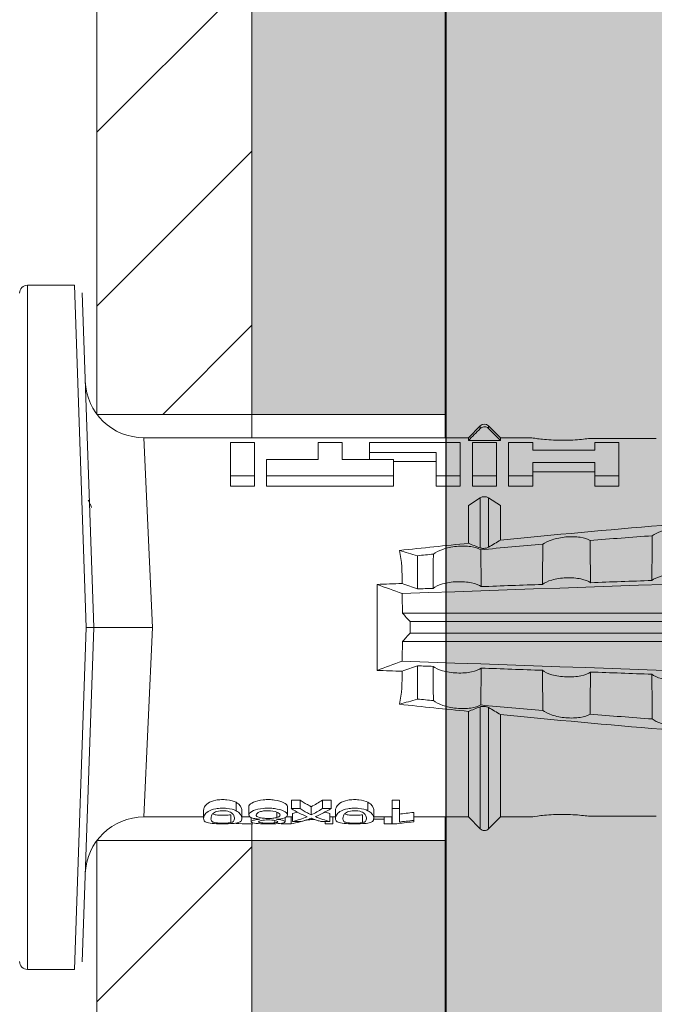
# Model space of a CAD drawing. Units: millimetres. Extents: x 2714 to 6621, y 1193 to 3851.
# Drawn here: x 3850 to 3866, y 3161 to 3187 of the extents above; entities that cross this region are included whole.
import ezdxf

# ---------------------------------------------------------------- set-up
doc = ezdxf.new("R2010")
doc.units = ezdxf.units.MM
doc.layers.add('90%', color=7, linetype='Continuous', transparency=0.9)
for name, color, linetype, lineweight in [('Breite Volllinie', 7, 'Continuous', 30), ('Schmale Volllinie', 7, 'Continuous', 13), ('Schmale Volllinie_Rot', 1, 'Continuous', 13), ('Schraffur', 250, 'Continuous', 13)]:
    doc.layers.add(name, color=color, linetype=linetype, lineweight=lineweight)
doc.layers.add('Schraffur rot 70 %', color=1, linetype='Continuous', lineweight=13, transparency=0.7)

# ---------------------------------------------------------------- blocks, each defined once
blk = doc.blocks.new('HRD')
at = {"layer": 'Schmale Volllinie_Rot'}
for p, q in [((7.833, 4.834), (6.62, 4.834)), ((6.62, -12.829), (6.62, 4.834)), ((7.833, 4.834), (8.134, -3.998)), ((8.336, -3.998), (8.035, 4.639)), ((18.322, 1.206), (18.013, 0.897)), ((18.322, 1.206), (18.322, 1.136)), ((18.845, 0.897), (18.537, 1.206)), ((18.537, 1.206), (18.537, 1.136)), ((18.013, 0.897), (9.627, 0.897)), ((9.851, -3.998), (9.627, 0.897)), ((11.867, -0.084), (11.867, 0.778)), ((11.867, 0.778), (12.49, 0.778)), ((12.49, 0.778), (12.49, -0.084)), ((14.129, 0.337), (14.129, 0.778)), ((14.129, 0.778), (14.752, 0.778)), ((14.752, 0.778), (14.752, 0.337)), ((15.462, 0.778), (15.462, 0.517)), ((17.806, 0.778), (15.462, 0.778)), ((17.806, -0.084), (17.806, 0.778)), ((18.013, 0.897), (18.013, 0.823)), ((18.013, 0.823), (18.845, 0.823)), ((18.118, -0.084), (18.118, 0.778)), ((18.118, 0.778), (18.741, 0.778)), ((18.741, 0.778), (18.741, -0.084)), ((19.646, 0.897), (18.845, 0.897)), ((18.845, 0.897), (18.845, 0.823)), ((19.676, 0.778), (19.053, 0.778)), ((19.053, 0.778), (19.053, -0.084)), ((19.676, 0.58), (19.676, 0.778)), ((22.87, 0.877), (21.114, 0.877)), ((21.278, 0.778), (21.278, 0.58)), ((21.901, 0.778), (21.278, 0.778)), ((21.901, -0.084), (21.901, 0.778)), ((15.462, 0.517), (15.462, 0.337)), ((15.462, 0.517), (17.183, 0.517)), ((17.183, 0.517), (17.183, -0.084)), ((21.278, 0.58), (19.676, 0.58)), ((12.801, 0.337), (14.129, 0.337)), ((12.801, -0.084), (12.801, 0.337)), ((14.752, 0.337), (16.08, 0.337)), ((16.08, 0.337), (16.08, -0.084)), ((16.08, 0.288), (17.183, 0.288)), ((19.676, 0.258), (21.278, 0.258)), ((19.676, -0.084), (19.676, 0.258)), ((21.278, 0.258), (21.278, -0.084)), ((19.676, 0.014), (21.278, 0.014)), ((11.867, -0.084), (11.867, -0.351)), ((12.49, -0.084), (11.867, -0.084)), ((12.49, -0.084), (12.49, -0.351)), ((12.801, -0.084), (12.801, -0.351)), ((16.08, -0.084), (12.801, -0.084)), ((16.08, -0.084), (16.08, -0.351)), ((17.183, -0.084), (17.183, -0.351)), ((17.183, -0.084), (17.806, -0.084)), ((17.806, -0.084), (17.806, -0.351)), ((18.118, -0.084), (18.118, -0.351)), ((18.741, -0.084), (18.118, -0.084)), ((18.741, -0.084), (18.741, -0.351)), ((19.053, -0.084), (19.053, -0.351)), ((19.053, -0.084), (19.676, -0.084)), ((19.676, -0.084), (19.676, -0.351)), ((21.278, -0.084), (21.278, -0.351)), ((21.278, -0.084), (21.901, -0.084)), ((21.901, -0.084), (21.901, -0.351)), ((12.49, -0.351), (11.867, -0.351)), ((16.08, -0.351), (12.801, -0.351)), ((17.183, -0.351), (17.806, -0.351)), ((18.741, -0.351), (18.118, -0.351)), ((19.053, -0.351), (19.676, -0.351)), ((21.278, -0.351), (21.901, -0.351)), ((18.013, -0.851), (18.322, -0.653)), ((18.322, -1.947), (18.322, -0.653)), ((18.537, -1.926), (18.537, -0.653)), ((18.537, -0.653), (18.845, -0.851)), ((18.013, -1.828), (18.013, -0.851)), ((18.845, -1.745), (18.845, -0.851)), ((16.698, -3.005), (16.698, -2.147)), ((15.654, -5.108), (15.654, -2.888)), ((38.01, -3.631), (16.309, -3.631)), ((7.833, -12.829), (8.134, -3.998)), ((8.336, -3.998), (8.035, -12.635)), ((9.851, -3.998), (9.627, -8.893)), ((38.01, -3.846), (16.513, -3.846)), ((38.01, -4.149), (16.513, -4.149)), ((38.01, -4.364), (16.309, -4.364)), ((16.698, -4.99), (16.698, -5.849)), ((18.322, -9.202), (18.322, -6.049)), ((18.537, -9.202), (18.537, -6.069)), ((18.013, -8.893), (18.013, -6.168)), ((18.845, -8.893), (18.845, -6.25)), ((12.01, -8.733), (12.01, -8.515)), ((12.34, -8.628), (12.34, -8.841)), ((13.338, -8.843), (13.338, -8.63)), ((13.439, -8.678), (13.439, -8.457)), ((13.667, -8.457), (13.439, -8.457)), ((13.667, -8.678), (13.667, -8.457)), ((13.952, -8.842), (13.952, -8.629)), ((14.241, -8.678), (14.241, -8.457)), ((14.466, -8.457), (14.241, -8.457)), ((14.466, -8.678), (14.466, -8.457)), ((15.42, -8.733), (15.42, -8.515)), ((16.045, -8.678), (16.045, -8.457)), ((16.231, -8.457), (16.045, -8.457)), ((16.231, -8.678), (16.231, -8.457)), ((9.627, -8.893), (11.172, -8.893)), ((11.172, -8.716), (11.172, -8.926)), ((11.872, -9.038), (11.872, -8.834)), ((12.159, -8.927), (12.159, -8.722)), ((12.159, -8.893), (12.376, -8.893)), ((13.06, -8.909), (13.06, -8.767)), ((13.305, -8.893), (13.468, -8.893)), ((13.431, -9.07), (13.431, -8.893)), ((13.667, -8.678), (13.439, -8.678)), ((13.468, -9.011), (13.468, -8.805)), ((14.466, -8.678), (14.241, -8.678)), ((14.436, -9.011), (14.436, -8.805)), ((14.436, -8.893), (14.582, -8.893)), ((14.513, -9.07), (14.513, -8.893)), ((14.582, -8.716), (14.582, -8.926)), ((15.282, -9.038), (15.282, -8.834)), ((15.569, -8.927), (15.569, -8.722)), ((15.569, -8.893), (16.045, -8.893)), ((15.837, -9.07), (15.837, -8.893)), ((16.038, -9.07), (16.038, -8.893)), ((16.231, -8.678), (16.045, -8.678)), ((16.045, -8.678), (16.045, -9.07)), ((16.231, -9.026), (16.231, -8.678)), ((16.603, -8.984), (16.603, -8.777)), ((16.603, -8.893), (18.013, -8.893)), ((18.013, -8.893), (18.322, -9.202)), ((18.537, -9.202), (18.845, -8.893)), ((18.845, -8.893), (19.646, -8.893)), ((21.114, -8.872), (22.87, -8.872)), ((12.402, -8.908), (12.402, -9.015)), ((13.016, -9.044), (13.016, -8.984)), ((13.431, -9.07), (13.179, -9.07)), ((13.277, -9.017), (13.277, -8.909)), ((13.468, -9.011), (13.69, -9.011)), ((13.969, -8.959), (13.969, -8.93)), ((14.203, -9.011), (14.436, -9.011)), ((14.313, -9.07), (14.313, -9.011)), ((14.513, -9.07), (14.313, -9.07)), ((15.837, -8.947), (15.555, -8.947)), ((16.038, -9.07), (15.837, -9.07)), ((16.045, -9.07), (16.165, -9.07)), ((16.603, -9.019), (16.603, -8.984)), ((6.62, -12.829), (7.833, -12.829))]:
    blk.add_line(p, q, dxfattribs=at)
for centre, radius, start, end in [((6.62, 4.632), 0.202, 90, 180), ((9.627, 2.411), 1.514, 182, 270.0799), ((18.429, 1.099), 0.151, 45, 135), ((9.627, -10.407), 1.514, 89.9271, 178), ((18.429, -9.095), 0.151, 225, 315), ((6.62, -12.627), 0.202, 180, 270)]:
    blk.add_arc(centre, radius, start, end, dxfattribs=at)
for centre, major_axis, ratio, start_param, end_param in [((18.429, -0.721), (-0.151, 0), 0.642788, 3.926991, 5.497787), ((11.041, -3.998), (4.556, 3.461), 0.759836, 5.731375, 5.915533), ((11.041, -3.998), (-4.556, 3.461), 0.759836, 3.509245, 3.693403), ((12.896, -3.998), (0, 4.895), 0.66607, 3.471541, 3.566648), ((14.858, -3.998), (0, 5.097), 0.703135, 2.734393, 2.855572), ((12.791, -3.998), (0, 4.895), 0.734434, 3.331028, 3.367578), ((12.791, -3.998), (0, 5.097), 0.734434, 3.32344, 3.427613), ((12.896, -3.998), (0, 5.097), 0.66607, 3.458009, 3.548792), ((13.046, -3.998), (0, 5.097), 0.703125, 3.429752, 3.548792), ((15.085, -3.998), (0, 5.097), 0.704412, 2.853433, 2.959745), ((15.085, -3.998), (0, 4.895), 0.704412, 2.914779, 2.952157), ((13.032, -3.998), (0, 5.097), 0.713433, 3.32344, 3.375477)]:
    blk.add_ellipse(centre, major_axis=major_axis, ratio=ratio, start_param=start_param, end_param=end_param, dxfattribs=at)
for points, degree in [([(18.013, 0.823), (18.116, 0.928), (18.219, 1.032), (18.322, 1.136)], 3), ([(18.537, 1.136), (18.64, 1.032), (18.743, 0.928), (18.845, 0.823)], 3), ([(8.223, -0.77), (8.207, -0.742), (8.19, -0.714)], 2), ([(8.276, -0.905), (8.263, -0.869), (8.25, -0.836), (8.237, -0.806)], 3), ([(18.845, -1.745), (18.745, -1.806), (18.642, -1.866), (18.537, -1.926)], 3), ([(22.767, -1.632), (22.231, -1.671), (21.695, -1.712), (21.159, -1.754)], 3), ([(18.013, -1.828), (17.421, -1.888), (16.829, -1.949), (16.237, -2.012)], 3), ([(16.698, -2.147), (16.544, -2.101), (16.391, -2.057), (16.237, -2.012)], 3), ([(18.322, -1.947), (18.218, -1.908), (18.115, -1.868), (18.013, -1.828)], 3), ([(19.938, -1.854), (19.404, -1.898), (18.869, -1.945), (18.335, -1.993)], 3), ([(17.109, -2.107), (16.972, -2.12), (16.835, -2.133), (16.698, -2.147)], 3), ([(38.01, -2.367), (30.775, -2.619), (23.54, -2.872), (16.304, -3.125)], 3), ([(22.755, -2.788), (22.226, -2.807), (21.698, -2.825), (21.17, -2.844)], 3), ([(15.654, -2.888), (15.869, -2.88), (16.084, -2.872), (16.299, -2.865)], 3), ([(15.654, -2.888), (15.868, -2.968), (16.085, -3.046), (16.304, -3.125)], 3), ([(16.698, -3.005), (16.565, -2.958), (16.432, -2.912), (16.299, -2.865)], 3), ([(17.1, -2.991), (16.966, -2.996), (16.832, -3), (16.698, -3.005)], 3), ([(19.927, -2.889), (19.4, -2.908), (18.873, -2.927), (18.345, -2.946)], 3), ([(16.304, -3.125), (16.306, -3.292), (16.308, -3.462), (16.309, -3.631)], 3), ([(16.309, -3.631), (16.376, -3.704), (16.444, -3.775), (16.513, -3.846)], 3), ([(16.513, -3.846), (16.511, -3.947), (16.511, -4.048), (16.513, -4.149)], 3), ([(16.513, -4.149), (16.444, -4.22), (16.376, -4.292), (16.309, -4.364)], 3), ([(16.309, -4.364), (16.308, -4.533), (16.306, -4.704), (16.304, -4.871)], 3), ([(16.304, -4.871), (16.085, -4.949), (15.868, -5.028), (15.654, -5.108)], 3), ([(16.299, -5.131), (16.432, -5.084), (16.565, -5.037), (16.698, -4.99)], 3), ([(38.01, -5.629), (30.775, -5.376), (23.54, -5.124), (16.304, -4.871)], 3), ([(16.698, -4.99), (16.832, -4.995), (16.966, -5), (17.1, -5.005)], 3), ([(18.345, -5.05), (18.873, -5.069), (19.4, -5.088), (19.927, -5.107)], 3), ([(16.299, -5.131), (16.084, -5.123), (15.869, -5.115), (15.654, -5.108)], 3), ([(21.17, -5.151), (21.698, -5.17), (22.226, -5.189), (22.755, -5.208)], 3), ([(16.698, -5.849), (16.544, -5.894), (16.391, -5.939), (16.237, -5.984)], 3), ([(18.013, -6.168), (17.421, -6.108), (16.829, -6.047), (16.237, -5.984)], 3), ([(17.109, -5.889), (16.972, -5.875), (16.835, -5.862), (16.698, -5.849)], 3), ([(18.322, -6.049), (18.218, -6.088), (18.115, -6.128), (18.013, -6.168)], 3), ([(19.938, -6.142), (19.404, -6.097), (18.869, -6.051), (18.335, -6.002)], 3), ([(18.845, -6.25), (18.745, -6.19), (18.642, -6.129), (18.537, -6.069)], 3), ([(22.767, -6.363), (22.231, -6.324), (21.695, -6.284), (21.159, -6.241)], 3), ([(13.05, -8.952), (13.134, -8.947), (13.211, -8.936), (13.263, -8.917)], 3), ([(14.038, -8.957), (14.015, -8.957), (13.992, -8.958), (13.969, -8.959)], 3)]:
    blk.add_open_spline(points, degree=degree, dxfattribs=at)
for points, knots in [([(18.322, 1.136), (18.334, 1.149), (18.348, 1.159), (18.379, 1.174), (18.395, 1.178), (18.429, 1.182), (18.446, 1.181), (18.479, 1.174), (18.495, 1.167), (18.519, 1.152), (18.528, 1.145), (18.537, 1.136)], [0, 0, 0, 0, 0.213597, 0.213597, 0.427309, 0.427309, 0.639443, 0.639443, 0.850868, 0.850868, 1, 1, 1, 1]), ([(21.114, 0.877), (21.019, 0.864), (20.876, 0.847), (20.555, 0.83), (20.374, 0.829), (20.048, 0.845), (19.902, 0.861), (19.699, 0.887), (19.645, 0.897), (19.64, 0.898)], [0, 0, 0, 0, 0.250098, 0.250098, 0.500196, 0.500196, 0.750293, 0.750293, 1, 1, 1, 1]), ([(35.533, -0.617), (34.139, -0.674), (32.745, -0.727), (29.96, -0.867), (28.568, -0.951), (24.397, -1.237), (21.62, -1.473), (18.845, -1.745)], [0, 0, 0, 0, 0.25, 0.25, 0.5, 0.5, 1, 1, 1, 1]), ([(22.767, -1.632), (22.824, -1.589), (22.905, -1.549), (23.111, -1.484), (23.236, -1.46), (23.49, -1.441), (23.621, -1.446), (23.838, -1.481), (23.923, -1.511), (23.983, -1.547)], [0, 0, 0, 0, 0.25, 0.25, 0.5, 0.5, 0.75, 0.75, 1, 1, 1, 1]), ([(19.938, -1.854), (19.995, -1.81), (20.076, -1.768), (20.282, -1.701), (20.407, -1.675), (20.662, -1.652), (20.795, -1.655), (21.014, -1.689), (21.1, -1.718), (21.159, -1.754)], [0, 0, 0, 0, 0.25, 0.25, 0.5, 0.5, 0.75, 0.75, 1, 1, 1, 1]), ([(21.159, -1.754), (21.161, -1.952), (21.163, -2.15), (21.167, -2.513), (21.169, -2.679), (21.17, -2.844)], [0, 0, 0, 0, 0.544564, 0.544564, 1, 1, 1, 1]), ([(22.755, -2.788), (22.756, -2.611), (22.758, -2.435), (22.762, -2.05), (22.764, -1.841), (22.767, -1.632)], [0, 0, 0, 0, 0.457928, 0.457928, 1, 1, 1, 1]), ([(17.109, -2.107), (17.166, -2.062), (17.247, -2.019), (17.453, -1.949), (17.576, -1.921), (17.837, -1.895), (17.97, -1.897), (18.189, -1.928), (18.276, -1.957), (18.335, -1.993)], [0, 0, 0, 0, 0.25, 0.25, 0.5, 0.5, 0.75, 0.75, 1, 1, 1, 1]), ([(18.537, -1.926), (18.526, -1.932), (18.513, -1.938), (18.486, -1.947), (18.472, -1.951), (18.444, -1.956), (18.429, -1.958), (18.401, -1.959), (18.388, -1.959), (18.365, -1.957), (18.354, -1.955), (18.336, -1.951), (18.329, -1.949), (18.322, -1.947)], [0, 0, 0, 0, 0.224596, 0.224596, 0.399508, 0.399508, 0.576328, 0.576328, 0.727422, 0.727422, 0.875397, 0.875397, 1, 1, 1, 1]), ([(18.335, -1.993), (18.337, -2.111), (18.338, -2.23), (18.341, -2.547), (18.343, -2.746), (18.345, -2.946)], [0, 0, 0, 0, 0.372237, 0.372237, 1, 1, 1, 1]), ([(19.927, -2.889), (19.93, -2.679), (19.932, -2.469), (19.935, -2.124), (19.937, -1.989), (19.938, -1.854)], [0, 0, 0, 0, 0.608769, 0.608769, 1, 1, 1, 1]), ([(17.1, -2.991), (17.103, -2.747), (17.105, -2.503), (17.108, -2.208), (17.109, -2.158), (17.109, -2.107)], [0, 0, 0, 0, 0.828434, 0.828434, 1, 1, 1, 1]), ([(21.17, -2.844), (21.114, -2.804), (21.028, -2.77), (20.865, -2.736), (20.804, -2.727), (20.676, -2.717), (20.61, -2.716), (20.409, -2.724), (20.278, -2.745), (20.066, -2.806), (19.983, -2.846), (19.927, -2.889)], [0, 0, 0, 0, 0.25, 0.25, 0.375, 0.375, 0.5, 0.5, 0.75, 0.75, 1, 1, 1, 1]), ([(23.995, -2.744), (23.939, -2.704), (23.853, -2.67), (23.69, -2.635), (23.629, -2.627), (23.502, -2.617), (23.436, -2.616), (23.236, -2.623), (23.105, -2.644), (22.893, -2.705), (22.81, -2.745), (22.755, -2.788)], [0, 0, 0, 0, 0.25, 0.25, 0.375, 0.375, 0.5, 0.5, 0.75, 0.75, 1, 1, 1, 1]), ([(18.345, -2.946), (18.289, -2.906), (18.203, -2.871), (18.04, -2.837), (17.979, -2.828), (17.85, -2.818), (17.784, -2.817), (17.582, -2.825), (17.451, -2.846), (17.239, -2.907), (17.156, -2.947), (17.1, -2.991)], [0, 0, 0, 0, 0.25, 0.25, 0.375, 0.375, 0.5, 0.5, 0.75, 0.75, 1, 1, 1, 1]), ([(8.339, -3.998), (8.334, -3.998), (8.314, -3.998), (8.24, -3.998), (8.188, -3.998), (8.134, -3.998)], [0, 0, 0, 0, 0.5, 0.5, 1, 1, 1, 1]), ([(9.851, -3.998), (9.751, -3.998), (9.653, -3.998), (9.459, -3.998), (9.363, -3.998), (9.18, -3.998), (9.093, -3.998), (8.928, -3.998), (8.85, -3.998), (8.641, -3.998), (8.528, -3.998), (8.376, -3.998), (8.332, -3.998), (8.339, -3.998)], [0, 0, 0, 0, 0.125, 0.125, 0.25, 0.25, 0.375, 0.375, 0.5, 0.5, 0.75, 0.75, 1, 1, 1, 1]), ([(17.109, -5.889), (17.109, -5.808), (17.108, -5.728), (17.105, -5.433), (17.102, -5.219), (17.1, -5.005)], [0, 0, 0, 0, 0.272491, 0.272491, 1, 1, 1, 1]), ([(17.1, -5.005), (17.156, -5.048), (17.239, -5.088), (17.453, -5.15), (17.583, -5.171), (17.851, -5.181), (17.985, -5.171), (18.203, -5.124), (18.289, -5.09), (18.345, -5.05)], [0, 0, 0, 0, 0.25, 0.25, 0.5, 0.5, 0.75, 0.75, 1, 1, 1, 1]), ([(18.345, -5.05), (18.343, -5.279), (18.341, -5.508), (18.337, -5.825), (18.336, -5.914), (18.335, -6.002)], [0, 0, 0, 0, 0.7214, 0.7214, 1, 1, 1, 1]), ([(19.938, -6.142), (19.936, -5.977), (19.935, -5.812), (19.931, -5.467), (19.929, -5.287), (19.927, -5.107)], [0, 0, 0, 0, 0.477387, 0.477387, 1, 1, 1, 1]), ([(19.927, -5.107), (19.983, -5.15), (20.066, -5.19), (20.28, -5.251), (20.41, -5.272), (20.677, -5.282), (20.811, -5.271), (21.028, -5.226), (21.114, -5.191), (21.17, -5.151)], [0, 0, 0, 0, 0.25, 0.25, 0.5, 0.5, 0.75, 0.75, 1, 1, 1, 1]), ([(21.17, -5.151), (21.168, -5.346), (21.166, -5.542), (21.162, -5.905), (21.161, -6.073), (21.159, -6.241)], [0, 0, 0, 0, 0.537254, 0.537254, 1, 1, 1, 1]), ([(22.767, -6.363), (22.764, -6.125), (22.762, -5.886), (22.758, -5.501), (22.756, -5.354), (22.755, -5.208)], [0, 0, 0, 0, 0.619263, 0.619263, 1, 1, 1, 1]), ([(22.755, -5.208), (22.81, -5.251), (22.894, -5.291), (23.107, -5.352), (23.236, -5.372), (23.503, -5.382), (23.636, -5.372), (23.853, -5.326), (23.938, -5.292), (23.995, -5.252)], [0, 0, 0, 0, 0.25, 0.25, 0.5, 0.5, 0.75, 0.75, 1, 1, 1, 1]), ([(17.109, -5.889), (17.166, -5.933), (17.247, -5.976), (17.453, -6.047), (17.576, -6.074), (17.837, -6.101), (17.97, -6.099), (18.189, -6.067), (18.276, -6.038), (18.335, -6.002)], [0, 0, 0, 0, 0.25, 0.25, 0.5, 0.5, 0.75, 0.75, 1, 1, 1, 1]), ([(18.537, -6.069), (18.526, -6.063), (18.513, -6.057), (18.486, -6.048), (18.472, -6.045), (18.444, -6.04), (18.429, -6.038), (18.401, -6.037), (18.388, -6.037), (18.365, -6.039), (18.354, -6.04), (18.336, -6.044), (18.329, -6.046), (18.322, -6.049)], [0, 0, 0, 0, 0.224596, 0.224596, 0.399508, 0.399508, 0.576328, 0.576328, 0.727422, 0.727422, 0.875397, 0.875397, 1, 1, 1, 1]), ([(35.533, -7.378), (34.139, -7.321), (32.745, -7.269), (29.96, -7.128), (28.568, -7.044), (24.397, -6.759), (21.62, -6.523), (18.845, -6.25)], [0, 0, 0, 0, 0.25, 0.25, 0.5, 0.5, 1, 1, 1, 1]), ([(19.938, -6.142), (19.995, -6.186), (20.076, -6.227), (20.282, -6.295), (20.407, -6.321), (20.662, -6.343), (20.795, -6.34), (21.014, -6.306), (21.1, -6.277), (21.159, -6.241)], [0, 0, 0, 0, 0.25, 0.25, 0.5, 0.5, 0.75, 0.75, 1, 1, 1, 1]), ([(22.767, -6.363), (22.824, -6.406), (22.905, -6.446), (23.111, -6.511), (23.236, -6.535), (23.49, -6.555), (23.621, -6.55), (23.838, -6.514), (23.923, -6.485), (23.983, -6.449)], [0, 0, 0, 0, 0.25, 0.25, 0.5, 0.5, 0.75, 0.75, 1, 1, 1, 1]), ([(12.01, -8.515), (11.952, -8.484), (11.87, -8.46), (11.728, -8.446), (11.68, -8.445), (11.583, -8.447), (11.536, -8.451), (11.402, -8.475), (11.334, -8.505), (11.239, -8.568), (11.212, -8.601), (11.179, -8.662), (11.173, -8.69), (11.172, -8.717), (11.172, -8.722), (11.172, -8.726)], [0, 0, 0, 0, 0.195327, 0.195327, 0.29299, 0.29299, 0.390654, 0.390654, 0.585981, 0.585981, 0.781308, 0.781308, 0.976634, 0.976634, 1, 1, 1, 1]), ([(12.159, -8.724), (12.159, -8.708), (12.157, -8.691), (12.144, -8.648), (12.132, -8.623), (12.089, -8.568), (12.059, -8.54), (12.01, -8.515)], [0, 0, 0, 0, 0.280997, 0.280997, 0.640499, 0.640499, 1, 1, 1, 1]), ([(13.338, -8.633), (13.338, -8.628), (13.337, -8.623), (13.333, -8.59), (13.302, -8.555), (13.186, -8.494), (13.102, -8.468), (12.961, -8.45), (12.911, -8.446), (12.812, -8.445), (12.763, -8.446), (12.616, -8.46), (12.527, -8.482), (12.396, -8.54), (12.355, -8.575), (12.341, -8.615), (12.34, -8.622), (12.34, -8.628)], [0, 0, 0, 0, 0.015, 0.015, 0.204088, 0.204088, 0.393176, 0.393176, 0.48772, 0.48772, 0.582264, 0.582264, 0.771351, 0.771351, 0.960439, 0.960439, 1, 1, 1, 1]), ([(13.952, -8.629), (13.928, -8.616), (13.905, -8.603), (13.845, -8.57), (13.809, -8.549), (13.738, -8.505), (13.703, -8.482), (13.667, -8.457)], [0, 0, 0, 0, 0.249731, 0.249731, 0.624684, 0.624684, 1, 1, 1, 1]), ([(15.42, -8.515), (15.362, -8.484), (15.28, -8.46), (15.138, -8.446), (15.09, -8.445), (14.994, -8.447), (14.946, -8.451), (14.812, -8.475), (14.744, -8.505), (14.649, -8.568), (14.622, -8.601), (14.59, -8.662), (14.584, -8.69), (14.582, -8.717), (14.582, -8.722), (14.582, -8.726)], [0, 0, 0, 0, 0.195327, 0.195327, 0.29299, 0.29299, 0.390654, 0.390654, 0.585981, 0.585981, 0.781308, 0.781308, 0.976634, 0.976634, 1, 1, 1, 1]), ([(15.569, -8.724), (15.569, -8.708), (15.567, -8.691), (15.555, -8.648), (15.543, -8.623), (15.499, -8.568), (15.469, -8.54), (15.42, -8.515)], [0, 0, 0, 0, 0.280997, 0.280997, 0.640499, 0.640499, 1, 1, 1, 1]), ([(12.01, -8.733), (11.952, -8.704), (11.87, -8.68), (11.728, -8.667), (11.68, -8.666), (11.584, -8.668), (11.537, -8.672), (11.402, -8.695), (11.334, -8.723), (11.239, -8.784), (11.212, -8.815), (11.179, -8.874), (11.173, -8.901), (11.171, -8.949), (11.173, -8.971), (11.197, -9.01), (11.222, -9.026), (11.304, -9.051), (11.367, -9.06), (11.452, -9.065)], [0, 0, 0, 0, 0.125, 0.125, 0.1875, 0.1875, 0.25, 0.25, 0.375, 0.375, 0.5, 0.5, 0.625, 0.625, 0.75, 0.75, 0.875, 0.875, 1, 1, 1, 1]), ([(11.872, -9.038), (11.835, -9.046), (11.779, -9.051), (11.651, -9.054), (11.583, -9.052), (11.476, -9.042), (11.437, -9.034), (11.392, -9.014), (11.382, -9.002), (11.36, -8.963), (11.36, -8.932), (11.37, -8.878), (11.376, -8.859), (11.399, -8.819), (11.414, -8.798), (11.45, -8.779)], [0, 0, 0, 0, 0.125, 0.125, 0.25, 0.25, 0.375, 0.375, 0.5, 0.5, 0.75, 0.75, 0.875, 0.875, 1, 1, 1, 1]), ([(11.872, -8.834), (11.835, -8.842), (11.779, -8.847), (11.65, -8.85), (11.582, -8.849), (11.484, -8.839), (11.449, -8.832), (11.426, -8.824)], [0, 0, 0, 0, 0.352404, 0.352404, 0.704809, 0.704809, 1, 1, 1, 1]), ([(11.45, -8.779), (11.487, -8.759), (11.538, -8.741), (11.668, -8.727), (11.74, -8.732), (11.85, -8.76), (11.891, -8.78), (11.937, -8.822), (11.948, -8.843), (11.971, -8.902), (11.972, -8.937), (11.961, -8.981), (11.955, -8.994), (11.929, -9.019), (11.91, -9.029), (11.872, -9.038)], [0, 0, 0, 0, 0.125, 0.125, 0.25, 0.25, 0.375, 0.375, 0.5, 0.5, 0.75, 0.75, 0.875, 0.875, 1, 1, 1, 1]), ([(11.452, -9.065), (11.524, -9.07), (11.607, -9.071), (11.768, -9.07), (11.851, -9.068), (11.984, -9.058), (12.034, -9.049), (12.105, -9.028), (12.126, -9.014), (12.152, -8.984), (12.157, -8.966), (12.16, -8.927), (12.158, -8.906), (12.144, -8.86), (12.132, -8.836), (12.089, -8.784), (12.058, -8.757), (12.01, -8.733)], [0, 0, 0, 0, 0.125, 0.125, 0.25, 0.25, 0.375, 0.375, 0.5, 0.5, 0.625, 0.625, 0.75, 0.75, 0.875, 0.875, 1, 1, 1, 1]), ([(13.263, -8.917), (13.322, -8.896), (13.341, -8.867), (13.333, -8.805), (13.302, -8.771), (13.185, -8.713), (13.102, -8.688), (12.96, -8.671), (12.91, -8.668), (12.812, -8.666), (12.763, -8.668), (12.616, -8.68), (12.528, -8.701), (12.396, -8.757), (12.354, -8.79), (12.332, -8.854), (12.346, -8.884), (12.42, -8.919), (12.453, -8.928), (12.533, -8.943), (12.578, -8.948), (12.625, -8.952)], [0, 0, 0, 0, 0.125, 0.125, 0.25, 0.25, 0.375, 0.375, 0.4375, 0.4375, 0.5, 0.5, 0.625, 0.625, 0.75, 0.75, 0.875, 0.875, 0.9375, 0.9375, 1, 1, 1, 1]), ([(13.06, -8.909), (13.031, -8.917), (12.996, -8.923), (12.919, -8.931), (12.877, -8.932), (12.794, -8.932), (12.752, -8.93), (12.676, -8.921), (12.642, -8.915), (12.585, -8.898), (12.563, -8.889), (12.535, -8.866), (12.53, -8.853), (12.53, -8.814), (12.559, -8.786), (12.617, -8.764)], [0, 0, 0, 0, 0.125, 0.125, 0.25, 0.25, 0.375, 0.375, 0.5, 0.5, 0.625, 0.625, 0.75, 0.75, 1, 1, 1, 1]), ([(12.617, -8.764), (12.646, -8.753), (12.68, -8.744), (12.757, -8.733), (12.8, -8.731), (12.924, -8.731), (13.008, -8.744), (13.119, -8.788), (13.146, -8.817), (13.147, -8.856), (13.141, -8.868), (13.112, -8.891), (13.089, -8.901), (13.06, -8.909)], [0, 0, 0, 0, 0.125, 0.125, 0.25, 0.25, 0.5, 0.5, 0.75, 0.75, 0.875, 0.875, 1, 1, 1, 1]), ([(13.952, -8.842), (13.929, -8.83), (13.905, -8.817), (13.845, -8.786), (13.809, -8.765), (13.738, -8.723), (13.703, -8.701), (13.667, -8.678)], [0, 0, 0, 0, 0.249756, 0.249756, 0.624714, 0.624714, 1, 1, 1, 1]), ([(15.42, -8.733), (15.362, -8.704), (15.28, -8.68), (15.138, -8.667), (15.091, -8.666), (14.994, -8.668), (14.947, -8.672), (14.813, -8.695), (14.744, -8.723), (14.649, -8.784), (14.622, -8.815), (14.589, -8.874), (14.584, -8.901), (14.581, -8.949), (14.583, -8.971), (14.607, -9.01), (14.632, -9.026), (14.714, -9.051), (14.777, -9.06), (14.862, -9.065)], [0, 0, 0, 0, 0.125, 0.125, 0.1875, 0.1875, 0.25, 0.25, 0.375, 0.375, 0.5, 0.5, 0.625, 0.625, 0.75, 0.75, 0.875, 0.875, 1, 1, 1, 1]), ([(15.282, -9.038), (15.245, -9.046), (15.189, -9.051), (15.061, -9.054), (14.993, -9.052), (14.887, -9.042), (14.847, -9.034), (14.802, -9.014), (14.792, -9.002), (14.77, -8.963), (14.77, -8.932), (14.78, -8.878), (14.786, -8.859), (14.809, -8.819), (14.825, -8.798), (14.861, -8.779)], [0, 0, 0, 0, 0.125, 0.125, 0.25, 0.25, 0.375, 0.375, 0.5, 0.5, 0.75, 0.75, 0.875, 0.875, 1, 1, 1, 1]), ([(15.282, -8.834), (15.245, -8.842), (15.189, -8.847), (15.061, -8.85), (14.992, -8.849), (14.895, -8.839), (14.86, -8.832), (14.836, -8.824)], [0, 0, 0, 0, 0.352404, 0.352404, 0.704809, 0.704809, 1, 1, 1, 1]), ([(14.861, -8.779), (14.898, -8.759), (14.948, -8.741), (15.078, -8.727), (15.15, -8.732), (15.26, -8.76), (15.301, -8.78), (15.347, -8.822), (15.358, -8.843), (15.381, -8.902), (15.382, -8.937), (15.371, -8.981), (15.365, -8.994), (15.339, -9.019), (15.321, -9.029), (15.282, -9.038)], [0, 0, 0, 0, 0.125, 0.125, 0.25, 0.25, 0.375, 0.375, 0.5, 0.5, 0.75, 0.75, 0.875, 0.875, 1, 1, 1, 1]), ([(14.862, -9.065), (14.935, -9.07), (15.017, -9.071), (15.179, -9.07), (15.261, -9.068), (15.394, -9.058), (15.445, -9.049), (15.515, -9.028), (15.536, -9.014), (15.562, -8.984), (15.567, -8.966), (15.571, -8.927), (15.569, -8.906), (15.555, -8.86), (15.542, -8.836), (15.499, -8.784), (15.468, -8.757), (15.42, -8.733)], [0, 0, 0, 0, 0.125, 0.125, 0.25, 0.25, 0.375, 0.375, 0.5, 0.5, 0.625, 0.625, 0.75, 0.75, 0.875, 0.875, 1, 1, 1, 1]), ([(16.603, -8.777), (16.535, -8.783), (16.47, -8.79), (16.344, -8.805), (16.284, -8.813), (16.231, -8.821)], [0, 0, 0, 0, 0.5, 0.5, 1, 1, 1, 1]), ([(19.64, -8.893), (19.645, -8.893), (19.698, -8.883), (19.903, -8.856), (20.048, -8.84), (20.375, -8.824), (20.554, -8.825), (20.877, -8.843), (21.019, -8.859), (21.114, -8.872)], [0, 0, 0, 0, 0.249941, 0.249941, 0.49996, 0.49996, 0.74998, 0.74998, 1, 1, 1, 1]), ([(12.442, -9.07), (12.319, -9.07), (12.196, -9.069), (12.05, -9.061), (12.018, -9.059), (11.989, -9.056)], [0, 0, 0, 0, 0.768872, 0.768872, 1, 1, 1, 1]), ([(12.625, -8.952), (12.583, -8.956), (12.544, -8.961), (12.475, -8.974), (12.447, -8.982), (12.393, -9.007), (12.393, -9.024), (12.449, -9.049), (12.51, -9.058), (12.661, -9.069), (12.752, -9.07), (12.931, -9.07), (13.022, -9.069), (13.174, -9.058), (13.233, -9.049), (13.273, -9.03), (13.278, -9.022), (13.275, -9.006), (13.266, -8.998), (13.229, -8.981), (13.201, -8.974), (13.132, -8.961), (13.092, -8.956), (13.05, -8.952)], [0, 0, 0, 0, 0.0625, 0.0625, 0.125, 0.125, 0.25, 0.25, 0.375, 0.375, 0.5, 0.5, 0.625, 0.625, 0.75, 0.75, 0.8125, 0.8125, 0.875, 0.875, 0.9375, 0.9375, 1, 1, 1, 1]), ([(13.016, -9.044), (12.97, -9.05), (12.906, -9.053), (12.778, -9.053), (12.713, -9.05), (12.621, -9.038), (12.594, -9.028), (12.592, -9.006), (12.616, -8.993), (12.661, -8.984)], [0, 0, 0, 0, 0.25, 0.25, 0.5, 0.5, 0.75, 0.75, 1, 1, 1, 1]), ([(12.661, -8.984), (12.754, -8.965), (12.921, -8.964), (13.06, -8.992), (13.085, -9.005), (13.088, -9.022), (13.083, -9.027), (13.059, -9.037), (13.04, -9.041), (13.016, -9.044)], [0, 0, 0, 0, 0.5, 0.5, 0.75, 0.75, 0.875, 0.875, 1, 1, 1, 1]), ([(13.969, -8.959), (13.933, -8.961), (13.899, -8.965), (13.84, -8.974), (13.815, -8.98), (13.746, -8.998), (13.705, -9.009), (13.586, -9.041), (13.509, -9.058), (13.431, -9.07)], [0, 0, 0, 0, 0.125, 0.125, 0.25, 0.25, 0.5, 0.5, 1, 1, 1, 1]), ([(13.875, -8.956), (13.883, -8.953), (13.891, -8.951), (13.906, -8.945), (13.914, -8.943), (13.934, -8.935), (13.946, -8.931), (13.959, -8.926)], [0, 0, 0, 0, 0.274853, 0.274853, 0.549692, 0.549692, 1, 1, 1, 1]), ([(13.959, -8.926), (13.978, -8.935), (13.999, -8.943), (14.05, -8.962), (14.081, -8.973), (14.142, -8.993), (14.173, -9.002), (14.203, -9.011)], [0, 0, 0, 0, 0.262012, 0.262012, 0.630896, 0.630896, 1, 1, 1, 1]), ([(16.165, -9.07), (16.209, -9.062), (16.279, -9.053), (16.43, -9.034), (16.514, -9.026), (16.603, -9.019)], [0, 0, 0, 0, 0.5, 0.5, 1, 1, 1, 1]), ([(16.603, -8.984), (16.535, -8.989), (16.47, -8.996), (16.344, -9.01), (16.284, -9.018), (16.231, -9.026)], [0, 0, 0, 0, 0.5, 0.5, 1, 1, 1, 1])]:
    blk.add_open_spline(points, degree=3, knots=knots, dxfattribs=at)
blk = doc.blocks.new('Isolator MacFOX L 11 Ansicht mit Dübel')
at = {"layer": 'Schraffur rot 70 %'}
h = blk.add_hatch(color=256, dxfattribs=at)
h.paths.add_polyline_path([(0, -138.65), (-5, -138.65), (-5, -163.3), (-9, -163.3), (-9, -166.3), (-5, -166.3), (0, -166.3)])
h.paths.add_polyline_path([(0, -88.65), (-5, -88.65), (-5, -127.65), (0, -127.65)])
h.paths.add_polyline_path([(-5, -77.65), (0, -77.65), (0, -38.65), (-5, -38.65)])
h.paths.add_polyline_path([(-5, -27.65), (0, -27.65), (0, 0), (-5, 0), (-9, 0), (-9, -3), (-5, -3)])
at = {"layer": 'Schmale Volllinie_Rot'}
for p, q in [((0, -38.045), (0, -128.255)), ((-5, -128.255), (-5, -38.222)), ((-5, -127.65), (0, -127.65)), ((-5, -163.3), (-5, -138.222)), ((0, -138.045), (0, -166.3)), ((-5, -138.65), (0, -138.65))]:
    blk.add_line(p, q, dxfattribs=at)
blk = doc.blocks.new('MacFOX_215_L_11 Ansicht Winkel mit Dübel')
at = {"layer": 'Schraffur'}
h = blk.add_hatch(dxfattribs=at)
h.set_pattern_fill('LINE', color=256, angle=45)
h.set_pattern_definition([(45, (-544.4855, -3924.2043), (-2.245064, 2.245064), [])])
h.paths.add_polyline_path([(0, 0), (-4, 0), (-4, -24.5), (0, -24.5)])
h.paths.add_polyline_path([(0, -35.5), (-4, -35.5), (-4, -74.5), (0, -74.5)])
h.paths.add_polyline_path([(0, -85.5), (-4, -85.5), (-4, -124.5), (0, -124.5)])
h.paths.add_polyline_path([(0, -135.5), (-4, -135.5), (-4, -160), (0, -160)])
at = {"layer": 'Schmale Volllinie'}
for p, q in [((0, -35.072), (0, -125.105)), ((-4, -35.5), (-4, -124.5)), ((-4, -124.5), (0, -124.5)), ((0, -135.072), (0, -160)), ((-4, -135.5), (-4, -160)), ((-4, -135.5), (0, -135.5))]:
    blk.add_line(p, q, dxfattribs=at)
blk = doc.blocks.new('MacFOX_215_L_11 Ansicht mit Dübel')
at = {"layer": 'Schraffur'}
for name, p in [('Isolator MacFOX L 11 Ansicht mit Dübel', (0, 0.15)), ('MacFOX_215_L_11 Ansicht Winkel mit Dübel', (-5, -3)), ('HRD', (-17.417, -129.002))]:
    blk.add_blockref(name, p, dxfattribs=at)

msp = doc.modelspace()

# ---------------------------------------------------------------- hatches: boundary and pattern name
at = {"layer": '90%'}
h = msp.add_hatch(color=256, dxfattribs=at)
h.dxf.hatch_style = 1
h.paths.add_polyline_path([(3860.671, 3122.194), (3985.671, 3122.194), (3985.671, 3407.401), (3860.671, 3407.401)])

# ---------------------------------------------------------------- linework, layer by layer
at = {"layer": 'Breite Volllinie'}
msp.add_line((3860.671, 3122.194), (3860.671, 3278.212), dxfattribs=at)

# ---------------------------------------------------------------- block references
at = {"layer": 'Schraffur'}
msp.add_blockref('MacFOX_215_L_11 Ansicht mit Dübel', (3860.65, 3304.186), dxfattribs=at)

doc.saveas('drawing.dxf')
